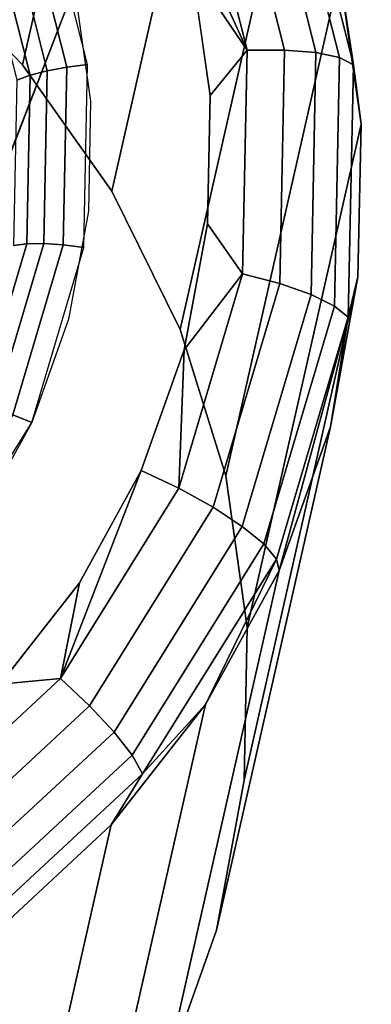
# Model space of a CAD drawing. Units: inches. Extents: x -1248 to 399, y -589 to 228.
# Drawn here: x -983 to -983, y 29 to 31 of the extents above; entities that cross this region are included whole.
import ezdxf

# ---------------------------------------------------------------- set-up
doc = ezdxf.new("R2010")
doc.units = ezdxf.units.IN
doc.header["$MEASUREMENT"] = 0
doc.layers.get('0').update_dxf_attribs({"true_color": 0x000000})

msp = doc.modelspace()

# ---------------------------------------------------------------- linework, layer by layer
at = {"color": 140, "true_color": 0x00aaff, "extrusion": (1.22465e-16, 0, -1)}
msp.add_line((-995.5757, -1.6031, 62.4543), (-978.0168, 43.6856, 245.6689), dxfattribs=at)
at = {"color": 18, "true_color": 0x000000, "extrusion": (0.011773, -0.97437, 0.224643)}
for p, q in [((-982.9983, 31.1687, 192.5765), (-983.1411, 30.5389, 189.852)), ((-982.8863, 31.0107, 192.6072), (-983.0291, 30.3808, 189.8827)), ((-982.8481, 30.8494, 192.7878), (-982.7736, 30.5543, 192.8521)), ((-982.8206, 30.851, 192.7435), (-982.7442, 30.5481, 192.8095)), ((-982.8008, 30.8377, 192.6427), (-982.9436, 30.2079, 189.9182)), ((-982.885, 30.8423, 192.8241), (-982.8131, 30.5575, 192.8862)), ((-982.7268, 30.5392, 192.7611), (-982.8045, 30.847, 192.694)), ((-982.9288, 30.8301, 192.8497), (-982.8599, 30.5573, 192.9092)), ((-982.9766, 30.8139, 192.863), (-982.8599, 30.5573, 192.9092)), ((-983.0857, 30.536, 192.9294), (-983.1404, 30.7525, 192.8823)), ((-983.0599, 30.5393, 192.9308), (-983.1161, 30.7622, 192.8822)), ((-983.1102, 30.5315, 192.9215), (-983.1633, 30.742, 192.8756)), ((-983.1315, 30.5259, 192.9076), (-983.1834, 30.7312, 192.8628)), ((-983.1411, 30.5389, 189.852), (-983.2769, 30.6782, 189.827)), ((-982.9063, 30.5004, 192.9318), (-982.9289, 30.6597, 192.8961)), ((-982.8599, 30.5573, 192.9092), (-982.9289, 30.6597, 192.8961)), ((-982.744, 30.6542, 192.6822), (-982.8867, 30.0244, 189.9577)), ((-982.7171, 30.4646, 192.7246), (-982.744, 30.6542, 192.6822)), ((-982.7268, 30.5392, 192.7611), (-982.744, 30.6542, 192.6822)), ((-983.0752, 30.63, 192.9107), (-983.0559, 30.4935, 192.9412)), ((-982.8599, 30.5573, 192.9092), (-982.9063, 30.5004, 192.9318)), ((-982.8599, 30.5573, 192.9092), (-982.8656, 30.2772, 192.9742)), ((-982.8131, 30.5575, 192.8862), (-982.8599, 30.5573, 192.9092)), ((-982.8131, 30.5575, 192.8862), (-982.819, 30.2651, 192.9541)), ((-982.7736, 30.5543, 192.8521), (-982.8131, 30.5575, 192.8862)), ((-982.7736, 30.5543, 192.8521), (-982.7797, 30.2514, 192.9225)), ((-982.7442, 30.5481, 192.8095), (-982.7736, 30.5543, 192.8521)), ((-982.7442, 30.5481, 192.8095), (-982.7504, 30.2371, 192.8817)), ((-982.7268, 30.5392, 192.7611), (-982.7442, 30.5481, 192.8095)), ((-983.0291, 30.3808, 189.8827), (-983.1411, 30.5389, 189.852)), ((-983.1315, 30.5259, 192.9076), (-983.1102, 30.5315, 192.9215)), ((-983.1145, 30.3154, 192.9717), (-983.1102, 30.5315, 192.9215)), ((-983.1102, 30.5315, 192.9215), (-983.0857, 30.536, 192.9294)), ((-983.0902, 30.3138, 192.981), (-983.0857, 30.536, 192.9294)), ((-983.0857, 30.536, 192.9294), (-983.0599, 30.5393, 192.9308)), ((-983.0645, 30.3105, 192.984), (-983.0599, 30.5393, 192.9308)), ((-982.7332, 30.2231, 192.8345), (-982.7268, 30.5392, 192.7611)), ((-982.7171, 30.4646, 192.7246), (-982.7268, 30.5392, 192.7611)), ((-983.1484, 30.5197, 192.8886), (-983.1315, 30.5259, 192.9076)), ((-983.1358, 30.315, 192.9566), (-983.1315, 30.5259, 192.9076)), ((-983.0559, 30.4935, 192.9412), (-983.0586, 30.356, 192.9731)), ((-982.9095, 30.3399, 192.969), (-982.9063, 30.5004, 192.9318)), ((-982.7171, 30.4646, 192.7246), (-982.8599, 29.8347, 190.0001)), ((-982.721, 30.2736, 192.769), (-982.7171, 30.4646, 192.7246)), ((-982.9436, 30.2079, 189.9182), (-983.0291, 30.3808, 189.8827)), ((-983.0586, 30.356, 192.9731), (-983.0834, 30.2208, 193.0057)), ((-982.9385, 30.1823, 193.007), (-982.9095, 30.3399, 192.969)), ((-982.8656, 30.2772, 192.9742), (-982.9095, 30.3399, 192.969)), ((-983.1958, 30.1131, 193.0064), (-983.1358, 30.315, 192.9566)), ((-983.1761, 30.1084, 193.0228), (-983.1145, 30.3154, 192.9717)), ((-983.1535, 30.101, 193.0336), (-983.0902, 30.3138, 192.981)), ((-983.1525, 30.3129, 192.9366), (-983.1358, 30.315, 192.9566)), ((-983.1358, 30.315, 192.9566), (-983.1145, 30.3154, 192.9717)), ((-983.1296, 30.0913, 193.038), (-983.0645, 30.3105, 192.984)), ((-983.1145, 30.3154, 192.9717), (-983.0902, 30.3138, 192.981)), ((-983.0902, 30.3138, 192.981), (-983.0645, 30.3105, 192.984)), ((-982.8656, 30.2772, 192.9742), (-982.9454, 30.0089, 193.0404)), ((-982.8656, 30.2772, 192.9742), (-982.9385, 30.1823, 193.007)), ((-982.819, 30.2651, 192.9541), (-982.8656, 30.2772, 192.9742)), ((-982.721, 30.2736, 192.769), (-982.8637, 29.6437, 190.0445)), ((-982.7554, 30.0858, 192.8142), (-982.721, 30.2736, 192.769)), ((-982.721, 30.2736, 192.769), (-982.7332, 30.2231, 192.8345)), ((-982.819, 30.2651, 192.9541), (-982.9022, 29.9851, 193.0232)), ((-982.7797, 30.2514, 192.9225), (-982.819, 30.2651, 192.9541)), ((-982.7797, 30.2514, 192.9225), (-982.866, 29.9613, 192.9941)), ((-982.7504, 30.2371, 192.8817), (-982.7797, 30.2514, 192.9225)), ((-982.7504, 30.2371, 192.8817), (-982.839, 29.9393, 192.9552)), ((-982.7332, 30.2231, 192.8345), (-982.7504, 30.2371, 192.8817)), ((-983.0834, 30.2208, 193.0057), (-983.1296, 30.0913, 193.038)), ((-982.8232, 29.9204, 192.9092), (-982.7332, 30.2231, 192.8345)), ((-982.8196, 29.906, 192.8591), (-982.7332, 30.2231, 192.8345)), ((-982.7332, 30.2231, 192.8345), (-982.7554, 30.0858, 192.8142)), ((-982.8867, 30.0244, 189.9577), (-982.9436, 30.2079, 189.9182)), ((-982.9924, 30.0312, 193.0448), (-982.9385, 30.1823, 193.007)), ((-982.9454, 30.0089, 193.0404), (-982.9385, 30.1823, 193.007)), ((-983.1535, 30.101, 193.0336), (-983.1296, 30.0913, 193.038)), ((-983.2509, 29.8968, 193.0894), (-983.1296, 30.0913, 193.038)), ((-983.1296, 30.0913, 193.038), (-983.1961, 29.9708, 193.0694)), ((-982.7554, 30.0858, 192.8142), (-982.8982, 29.456, 190.0897)), ((-982.8196, 29.906, 192.8591), (-982.7554, 30.0858, 192.8142)), ((-982.9924, 30.0312, 193.0448), (-983.0938, 29.7707, 193.1033)), ((-983.0699, 29.8905, 193.0813), (-982.9924, 30.0312, 193.0448)), ((-982.9454, 30.0089, 193.0404), (-982.9924, 30.0312, 193.0448)), ((-982.8599, 29.8347, 190.0001), (-982.8867, 30.0244, 189.9577)), ((-982.9454, 30.0089, 193.0404), (-983.0938, 29.7707, 193.1033)), ((-982.9022, 29.9851, 193.0232), (-982.9454, 30.0089, 193.0404)), ((-982.9022, 29.9851, 193.0232), (-983.0572, 29.7365, 193.0888)), ((-982.866, 29.9613, 192.9941), (-982.9022, 29.9851, 193.0232)), ((-982.866, 29.9613, 192.9941), (-983.0265, 29.7038, 193.062)), ((-982.839, 29.9393, 192.9552), (-982.866, 29.9613, 192.9941)), ((-982.839, 29.9393, 192.9552), (-983.0038, 29.6748, 193.025)), ((-982.8232, 29.9204, 192.9092), (-982.839, 29.9393, 192.9552)), ((-982.9907, 29.6516, 192.9801), (-982.8232, 29.9204, 192.9092)), ((-982.8232, 29.9204, 192.9092), (-982.9119, 29.7385, 192.9027)), ((-982.8196, 29.906, 192.8591), (-982.8232, 29.9204, 192.9092)), ((-982.8196, 29.906, 192.8591), (-982.9624, 29.2762, 190.1346)), ((-982.9119, 29.7385, 192.9027), (-982.8196, 29.906, 192.8591)), ((-983.1693, 29.7637, 193.1159), (-983.0699, 29.8905, 193.0813)), ((-983.0938, 29.7707, 193.1033), (-983.0699, 29.8905, 193.0813)), ((-982.8637, 29.6437, 190.0445), (-982.8599, 29.8347, 190.0001)), ((-983.0938, 29.7707, 193.1033), (-983.3009, 29.5789, 193.1585)), ((-983.0938, 29.7707, 193.1033), (-983.1693, 29.7637, 193.1159)), ((-983.0572, 29.7365, 193.0888), (-983.0938, 29.7707, 193.1033)), ((-983.0572, 29.7365, 193.0888), (-983.2733, 29.5362, 193.1464)), ((-983.0265, 29.7038, 193.062), (-983.0572, 29.7365, 193.0888)), ((-982.9119, 29.7385, 192.9027), (-983.0547, 29.1087, 190.1782)), ((-983.0301, 29.5875, 192.9438), (-982.9119, 29.7385, 192.9027)), ((-982.9907, 29.6516, 192.9801), (-982.9119, 29.7385, 192.9027)), ((-983.0265, 29.7038, 193.062), (-983.2504, 29.4963, 193.1217)), ((-983.0038, 29.6748, 193.025), (-983.0265, 29.7038, 193.062)), ((-983.0038, 29.6748, 193.025), (-983.2337, 29.4618, 193.0863)), ((-982.9907, 29.6516, 192.9801), (-983.0038, 29.6748, 193.025)), ((-983.2243, 29.4352, 193.0424), (-982.9907, 29.6516, 192.9801)), ((-983.0301, 29.5875, 192.9438), (-982.9907, 29.6516, 192.9801)), ((-982.8982, 29.456, 190.0897), (-982.8637, 29.6437, 190.0445)), ((-983.0301, 29.5875, 192.9438), (-983.1729, 28.9577, 190.2193)), ((-983.1714, 29.4567, 192.9814), (-983.0301, 29.5875, 192.9438)), ((-982.9624, 29.2762, 190.1346), (-982.8982, 29.456, 190.0897))]:
    msp.add_line(p, q, dxfattribs=at)
at = {"color": 140, "true_color": 0x00aaff, "invisible_edges": 1}
for points in [[(-978.7273, 44.7498, 245.4739), (-996.7608, -0.6562, 62.3338), (-979.2018, 44.6325, 245.5484)], [(-996.7608, -0.6562, 62.3338), (-978.7273, 44.7498, 245.4739), (-996.2863, -0.5389, 62.2594)], [(-978.7273, 44.7498, 245.4739), (-995.8253, -0.7176, 62.2594), (-996.2863, -0.5389, 62.2594)], [(-995.8253, -0.7176, 62.2594), (-978.7273, 44.7498, 245.4739), (-978.2663, 44.5711, 245.4739)], [(-996.7608, -0.6562, 62.3338), (-979.5086, 44.264, 245.6689), (-979.2018, 44.6325, 245.5484)], [(-977.9949, 44.1646, 245.5484), (-995.8253, -0.7176, 62.2594), (-978.2663, 44.5711, 245.4739)], [(-979.5086, 44.264, 245.6689), (-996.7608, -0.6562, 62.3338), (-997.0675, -1.0248, 62.4543)], [(-997.0675, -1.0248, 62.4543), (-979.5304, 43.785, 245.7894), (-979.5086, 44.264, 245.6689)], [(-995.8253, -0.7176, 62.2594), (-977.9949, 44.1646, 245.5484), (-995.5539, -1.1241, 62.3338)], [(-978.0168, 43.6856, 245.6689), (-995.5539, -1.1241, 62.3338), (-977.9949, 44.1646, 245.5484)], [(-979.5304, 43.785, 245.7894), (-997.0675, -1.0248, 62.4543), (-997.0894, -1.5038, 62.5748)], [(-997.0894, -1.5038, 62.5748), (-979.259, 43.3784, 245.8639), (-979.5304, 43.785, 245.7894)], [(-995.5539, -1.1241, 62.3338), (-978.0168, 43.6856, 245.6689), (-995.5757, -1.6031, 62.4543)], [(-978.3236, 43.317, 245.7894), (-995.5757, -1.6031, 62.4543), (-978.0168, 43.6856, 245.6689)], [(-979.259, 43.3784, 245.8639), (-997.0894, -1.5038, 62.5748), (-996.818, -1.9103, 62.6493)], [(-996.818, -1.9103, 62.6493), (-978.7981, 43.1997, 245.8639), (-979.259, 43.3784, 245.8639)], [(-996.357, -2.089, 62.6493), (-978.3236, 43.317, 245.7894), (-978.7981, 43.1997, 245.8639)], [(-978.3236, 43.317, 245.7894), (-996.357, -2.089, 62.6493), (-995.8825, -1.9717, 62.5748)], [(-995.5757, -1.6031, 62.4543), (-978.3236, 43.317, 245.7894), (-995.8825, -1.9717, 62.5748)], [(-978.7981, 43.1997, 245.8639), (-996.818, -1.9103, 62.6493), (-996.357, -2.089, 62.6493)]]:
    msp.add_3dface(points, dxfattribs=at)
at = {"color": 18, "true_color": 0x000000}
for points, invisible_edges in [([(-983.2769, 30.6782, 189.827), (-982.9983, 31.1687, 192.5765), (-983.1411, 30.5389, 189.852)], 1), ([(-982.8863, 31.0107, 192.6072), (-983.1411, 30.5389, 189.852), (-982.9983, 31.1687, 192.5765)], 1), ([(-983.1411, 30.5389, 189.852), (-982.8863, 31.0107, 192.6072), (-983.0291, 30.3808, 189.8827)], 1), ([(-982.8008, 30.8377, 192.6427), (-983.0291, 30.3808, 189.8827), (-982.8863, 31.0107, 192.6072)], 1), ([(-981.0371, 30.9139, 189.6551), (-983.6058, 30.8874, 189.7958), (-980.887, 30.4294, 189.7592)], 3), ([(-980.887, 30.4294, 189.7592), (-983.6058, 30.8874, 189.7958), (-983.4331, 30.7953, 189.8081)], 13), ([(-986.8766, 30.8678, 189.4579), (-981.3416, 30.6981, 189.2071), (-987.0306, 30.4362, 189.5658)], 3), ([(-982.885, 30.8423, 192.8241), (-982.7736, 30.5543, 192.8521), (-982.8481, 30.8494, 192.7878)], 1), ([(-982.7736, 30.5543, 192.8521), (-982.8206, 30.851, 192.7435), (-982.8481, 30.8494, 192.7878)], 1), ([(-982.8206, 30.851, 192.7435), (-982.7736, 30.5543, 192.8521), (-982.7442, 30.5481, 192.8095)], 1), ([(-982.7442, 30.5481, 192.8095), (-982.8045, 30.847, 192.694), (-982.8206, 30.851, 192.7435)], 1), ([(-983.0291, 30.3808, 189.8827), (-982.8008, 30.8377, 192.6427), (-982.9436, 30.2079, 189.9182)], 1), ([(-982.744, 30.6542, 192.6822), (-982.9436, 30.2079, 189.9182), (-982.8008, 30.8377, 192.6427)], 1), ([(-982.9288, 30.8301, 192.8497), (-982.8131, 30.5575, 192.8862), (-982.885, 30.8423, 192.8241)], 1), ([(-982.7736, 30.5543, 192.8521), (-982.885, 30.8423, 192.8241), (-982.8131, 30.5575, 192.8862)], 1), ([(-982.8045, 30.847, 192.694), (-982.7442, 30.5481, 192.8095), (-982.7268, 30.5392, 192.7611)], 1), ([(-982.8131, 30.5575, 192.8862), (-982.9288, 30.8301, 192.8497), (-982.8599, 30.5573, 192.9092)], 1), ([(-980.887, 30.4294, 189.7592), (-983.4331, 30.7953, 189.8081), (-983.2769, 30.6782, 189.827)], 13), ([(-983.1633, 30.742, 192.8756), (-983.0857, 30.536, 192.9294), (-983.1404, 30.7525, 192.8823)], 1), ([(-983.1404, 30.7525, 192.8823), (-983.0599, 30.5393, 192.9308), (-983.1161, 30.7622, 192.8822)], 1), ([(-983.0599, 30.5393, 192.9308), (-983.1404, 30.7525, 192.8823), (-983.0857, 30.536, 192.9294)], 1), ([(-983.1834, 30.7312, 192.8628), (-983.1102, 30.5315, 192.9215), (-983.1633, 30.742, 192.8756)], 1), ([(-983.0857, 30.536, 192.9294), (-983.1633, 30.742, 192.8756), (-983.1102, 30.5315, 192.9215)], 1), ([(-983.1992, 30.7211, 192.8447), (-983.1315, 30.5259, 192.9076), (-983.1834, 30.7312, 192.8628)], 1), ([(-983.1102, 30.5315, 192.9215), (-983.1834, 30.7312, 192.8628), (-983.1315, 30.5259, 192.9076)], 1), ([(-983.1315, 30.5259, 192.9076), (-983.1992, 30.7211, 192.8447), (-983.1484, 30.5197, 192.8886)], 1), ([(-981.3416, 30.6981, 189.2071), (-984.0435, 30.5365, 189.386), (-984.1845, 30.5408, 189.3924)], 13), ([(-984.0435, 30.5365, 189.386), (-981.3416, 30.6981, 189.2071), (-981.2051, 30.2577, 189.3017)], 13), ([(-980.887, 30.4294, 189.7592), (-983.2769, 30.6782, 189.827), (-983.1411, 30.5389, 189.852)], 13), ([(-982.9289, 30.6597, 192.8961), (-983.0752, 30.63, 192.9107), (-982.9063, 30.5004, 192.9318)], 3), ([(-982.9436, 30.2079, 189.9182), (-982.744, 30.6542, 192.6822), (-982.8867, 30.0244, 189.9577)], 1), ([(-982.7171, 30.4646, 192.7246), (-982.8867, 30.0244, 189.9577), (-982.744, 30.6542, 192.6822)], 1), ([(-982.9063, 30.5004, 192.9318), (-983.0752, 30.63, 192.9107), (-983.0559, 30.4935, 192.9412)], 13), ([(-982.9063, 30.5004, 192.9318), (-982.8656, 30.2772, 192.9742), (-982.8599, 30.5573, 192.9092)], 1), ([(-982.819, 30.2651, 192.9541), (-982.8599, 30.5573, 192.9092), (-982.8656, 30.2772, 192.9742)], 1), ([(-982.8599, 30.5573, 192.9092), (-982.819, 30.2651, 192.9541), (-982.8131, 30.5575, 192.8862)], 1), ([(-982.7797, 30.2514, 192.9225), (-982.8131, 30.5575, 192.8862), (-982.819, 30.2651, 192.9541)], 1), ([(-982.8131, 30.5575, 192.8862), (-982.7797, 30.2514, 192.9225), (-982.7736, 30.5543, 192.8521)], 1), ([(-982.7797, 30.2514, 192.9225), (-982.7442, 30.5481, 192.8095), (-982.7736, 30.5543, 192.8521)], 1), ([(-982.7442, 30.5481, 192.8095), (-982.7797, 30.2514, 192.9225), (-982.7504, 30.2371, 192.8817)], 1), ([(-982.7504, 30.2371, 192.8817), (-982.7268, 30.5392, 192.7611), (-982.7442, 30.5481, 192.8095)], 1), ([(-984.0435, 30.5365, 189.386), (-981.2051, 30.2577, 189.3017), (-983.9047, 30.5107, 189.3847)], 3), ([(-980.887, 30.4294, 189.7592), (-983.1411, 30.5389, 189.852), (-983.0291, 30.3808, 189.8827)], 13), ([(-983.1315, 30.5259, 192.9076), (-983.1145, 30.3154, 192.9717), (-983.1102, 30.5315, 192.9215)], 1), ([(-983.0902, 30.3138, 192.981), (-983.1102, 30.5315, 192.9215), (-983.1145, 30.3154, 192.9717)], 1), ([(-983.1102, 30.5315, 192.9215), (-983.0902, 30.3138, 192.981), (-983.0857, 30.536, 192.9294)], 1), ([(-983.0645, 30.3105, 192.984), (-983.0857, 30.536, 192.9294), (-983.0902, 30.3138, 192.981)], 1), ([(-983.0857, 30.536, 192.9294), (-983.0645, 30.3105, 192.984), (-983.0599, 30.5393, 192.9308)], 1), ([(-982.7268, 30.5392, 192.7611), (-982.7504, 30.2371, 192.8817), (-982.7332, 30.2231, 192.8345)], 1), ([(-982.7332, 30.2231, 192.8345), (-982.7171, 30.4646, 192.7246), (-982.7268, 30.5392, 192.7611)], 1), ([(-983.1358, 30.315, 192.9566), (-983.1484, 30.5197, 192.8886), (-983.1525, 30.3129, 192.9366)], 1), ([(-983.1484, 30.5197, 192.8886), (-983.1358, 30.315, 192.9566), (-983.1315, 30.5259, 192.9076)], 1), ([(-983.1145, 30.3154, 192.9717), (-983.1315, 30.5259, 192.9076), (-983.1358, 30.315, 192.9566)], 1), ([(-983.9047, 30.5107, 189.3847), (-981.2051, 30.2577, 189.3017), (-983.7714, 30.4641, 189.3885)], 3), ([(-982.9095, 30.3399, 192.969), (-983.0559, 30.4935, 192.9412), (-983.0586, 30.356, 192.9731)], 13), ([(-982.9063, 30.5004, 192.9318), (-983.0559, 30.4935, 192.9412), (-982.9095, 30.3399, 192.969)], 3), ([(-982.8656, 30.2772, 192.9742), (-982.9063, 30.5004, 192.9318), (-982.9095, 30.3399, 192.969)], 1), ([(-983.7714, 30.4641, 189.3885), (-981.2051, 30.2577, 189.3017), (-983.647, 30.3978, 189.3973)], 3), ([(-982.8867, 30.0244, 189.9577), (-982.7171, 30.4646, 192.7246), (-982.8599, 29.8347, 190.0001)], 1), ([(-982.721, 30.2736, 192.769), (-982.8599, 29.8347, 190.0001), (-982.7171, 30.4646, 192.7246)], 1), ([(-982.7171, 30.4646, 192.7246), (-982.7332, 30.2231, 192.8345), (-982.721, 30.2736, 192.769)], 1), ([(-980.887, 30.4294, 189.7592), (-983.0291, 30.3808, 189.8827), (-980.8161, 29.9288, 189.8712)], 3), ([(-983.647, 30.3978, 189.3973), (-981.2051, 30.2577, 189.3017), (-983.5346, 30.3135, 189.4109)], 3), ([(-980.8161, 29.9288, 189.8712), (-983.0291, 30.3808, 189.8827), (-982.9436, 30.2079, 189.9182)], 13), ([(-982.9095, 30.3399, 192.969), (-983.0586, 30.356, 192.9731), (-983.0834, 30.2208, 193.0057)], 13), ([(-982.9095, 30.3399, 192.969), (-983.0834, 30.2208, 193.0057), (-982.9385, 30.1823, 193.007)], 3), ([(-983.5346, 30.3135, 189.4109), (-981.2051, 30.2577, 189.3017), (-983.4368, 30.2132, 189.429)], 3), ([(-983.1958, 30.1131, 193.0064), (-983.1145, 30.3154, 192.9717), (-983.1358, 30.315, 192.9566)], 1), ([(-983.1145, 30.3154, 192.9717), (-983.1958, 30.1131, 193.0064), (-983.1761, 30.1084, 193.0228)], 1), ([(-983.1525, 30.3129, 192.9366), (-983.1958, 30.1131, 193.0064), (-983.1358, 30.315, 192.9566)], 1), ([(-983.1761, 30.1084, 193.0228), (-983.0902, 30.3138, 192.981), (-983.1145, 30.3154, 192.9717)], 1), ([(-983.0902, 30.3138, 192.981), (-983.1761, 30.1084, 193.0228), (-983.1535, 30.101, 193.0336)], 1), ([(-983.1535, 30.101, 193.0336), (-983.0645, 30.3105, 192.984), (-983.0902, 30.3138, 192.981)], 1), ([(-983.0645, 30.3105, 192.984), (-983.1535, 30.101, 193.0336), (-983.1296, 30.0913, 193.038)], 1), ([(-982.9454, 30.0089, 193.0404), (-982.819, 30.2651, 192.9541), (-982.8656, 30.2772, 192.9742)], 1), ([(-982.7554, 30.0858, 192.8142), (-982.8637, 29.6437, 190.0445), (-982.721, 30.2736, 192.769)], 1), ([(-982.8599, 29.8347, 190.0001), (-982.721, 30.2736, 192.769), (-982.8637, 29.6437, 190.0445)], 1), ([(-983.4368, 30.2132, 189.429), (-981.2051, 30.2577, 189.3017), (-981.1407, 29.8026, 189.4036)], 13), ([(-982.819, 30.2651, 192.9541), (-982.9454, 30.0089, 193.0404), (-982.9022, 29.9851, 193.0232)], 1), ([(-982.9022, 29.9851, 193.0232), (-982.7797, 30.2514, 192.9225), (-982.819, 30.2651, 192.9541)], 1), ([(-982.7797, 30.2514, 192.9225), (-982.9022, 29.9851, 193.0232), (-982.866, 29.9613, 192.9941)], 1), ([(-982.866, 29.9613, 192.9941), (-982.7504, 30.2371, 192.8817), (-982.7797, 30.2514, 192.9225)], 1), ([(-982.7504, 30.2371, 192.8817), (-982.866, 29.9613, 192.9941), (-982.839, 29.9393, 192.9552)], 1), ([(-982.839, 29.9393, 192.9552), (-982.7332, 30.2231, 192.8345), (-982.7504, 30.2371, 192.8817)], 1), ([(-982.9385, 30.1823, 193.007), (-983.0834, 30.2208, 193.0057), (-983.1296, 30.0913, 193.038)], 13), ([(-982.7332, 30.2231, 192.8345), (-982.839, 29.9393, 192.9552), (-982.8232, 29.9204, 192.9092)], 1), ([(-983.4368, 30.2132, 189.429), (-981.1407, 29.8026, 189.4036), (-983.3562, 30.0994, 189.4511)], 3), ([(-980.8161, 29.9288, 189.8712), (-982.9436, 30.2079, 189.9182), (-982.8867, 30.0244, 189.9577)], 13), ([(-982.9385, 30.1823, 193.007), (-983.1296, 30.0913, 193.038), (-982.9924, 30.0312, 193.0448)], 3), ([(-983.3562, 30.0994, 189.4511), (-981.1407, 29.8026, 189.4036), (-983.2946, 29.9749, 189.4766)], 3), ([(-983.2713, 29.912, 193.0834), (-983.1296, 30.0913, 193.038), (-983.1535, 30.101, 193.0336)], 1), ([(-983.1296, 30.0913, 193.038), (-983.2713, 29.912, 193.0834), (-983.2509, 29.8968, 193.0894)], 1), ([(-982.9924, 30.0312, 193.0448), (-983.1296, 30.0913, 193.038), (-983.1961, 29.9708, 193.0694)], 13), ([(-982.8196, 29.906, 192.8591), (-982.8982, 29.456, 190.0897), (-982.7554, 30.0858, 192.8142)], 1), ([(-982.8637, 29.6437, 190.0445), (-982.7554, 30.0858, 192.8142), (-982.8982, 29.456, 190.0897)], 1), ([(-982.9924, 30.0312, 193.0448), (-983.1961, 29.9708, 193.0694), (-983.0699, 29.8905, 193.0813)], 3), ([(-980.8161, 29.9288, 189.8712), (-982.8867, 30.0244, 189.9577), (-982.8599, 29.8347, 190.0001)], 13), ([(-983.0938, 29.7707, 193.1033), (-982.9022, 29.9851, 193.0232), (-982.9454, 30.0089, 193.0404)], 1), ([(-983.2946, 29.9749, 189.4766), (-981.1407, 29.8026, 189.4036), (-983.2537, 29.8427, 189.505)], 3), ([(-982.9022, 29.9851, 193.0232), (-983.0938, 29.7707, 193.1033), (-983.0572, 29.7365, 193.0888)], 1), ([(-983.0572, 29.7365, 193.0888), (-982.866, 29.9613, 192.9941), (-982.9022, 29.9851, 193.0232)], 1), ([(-983.0699, 29.8905, 193.0813), (-983.1961, 29.9708, 193.0694), (-983.2812, 29.862, 193.099)], 13), ([(-982.866, 29.9613, 192.9941), (-983.0572, 29.7365, 193.0888), (-983.0265, 29.7038, 193.062)], 1), ([(-983.0265, 29.7038, 193.062), (-982.839, 29.9393, 192.9552), (-982.866, 29.9613, 192.9941)], 1), ([(-982.839, 29.9393, 192.9552), (-983.0265, 29.7038, 193.062), (-983.0038, 29.6748, 193.025)], 1), ([(-983.0038, 29.6748, 193.025), (-982.8232, 29.9204, 192.9092), (-982.839, 29.9393, 192.9552)], 1), ([(-980.8161, 29.9288, 189.8712), (-982.8599, 29.8347, 190.0001), (-980.8263, 29.4245, 189.9884)], 3), ([(-982.8232, 29.9204, 192.9092), (-983.0038, 29.6748, 193.025), (-982.9907, 29.6516, 192.9801)], 1), ([(-982.8982, 29.456, 190.0897), (-982.8196, 29.906, 192.8591), (-982.9624, 29.2762, 190.1346)], 1), ([(-982.9119, 29.7385, 192.9027), (-982.9624, 29.2762, 190.1346), (-982.8196, 29.906, 192.8591)], 1), ([(-983.0699, 29.8905, 193.0813), (-983.2812, 29.862, 193.099), (-983.1693, 29.7637, 193.1159)], 3), ([(-983.2537, 29.8427, 189.505), (-981.1407, 29.8026, 189.4036), (-983.2343, 29.7062, 189.5356)], 3), ([(-980.8263, 29.4245, 189.9884), (-982.8599, 29.8347, 190.0001), (-982.8637, 29.6437, 190.0445)], 13), ([(-983.2343, 29.7062, 189.5356), (-981.1407, 29.8026, 189.4036), (-981.1499, 29.3441, 189.51)], 13), ([(-983.1693, 29.7637, 193.1159), (-983.3009, 29.5789, 193.1585), (-983.0938, 29.7707, 193.1033)], 1), ([(-983.3009, 29.5789, 193.1585), (-983.0572, 29.7365, 193.0888), (-983.0938, 29.7707, 193.1033)], 1), ([(-983.0572, 29.7365, 193.0888), (-983.3009, 29.5789, 193.1585), (-983.2733, 29.5362, 193.1464)], 1), ([(-983.2733, 29.5362, 193.1464), (-983.0265, 29.7038, 193.062), (-983.0572, 29.7365, 193.0888)], 1), ([(-982.9624, 29.2762, 190.1346), (-982.9119, 29.7385, 192.9027), (-983.0547, 29.1087, 190.1782)], 1), ([(-983.0301, 29.5875, 192.9438), (-983.0547, 29.1087, 190.1782), (-982.9119, 29.7385, 192.9027)], 1), ([(-983.0265, 29.7038, 193.062), (-983.2733, 29.5362, 193.1464), (-983.2504, 29.4963, 193.1217)], 1), ([(-983.2504, 29.4963, 193.1217), (-983.0038, 29.6748, 193.025), (-983.0265, 29.7038, 193.062)], 1), ([(-983.2343, 29.7062, 189.5356), (-981.1499, 29.3441, 189.51), (-983.2371, 29.5687, 189.5675)], 3), ([(-983.0038, 29.6748, 193.025), (-983.2504, 29.4963, 193.1217), (-983.2337, 29.4618, 193.0863)], 1), ([(-983.2243, 29.4352, 193.0424), (-983.0038, 29.6748, 193.025), (-983.2337, 29.4618, 193.0863)], 1), ([(-983.0038, 29.6748, 193.025), (-983.2243, 29.4352, 193.0424), (-982.9907, 29.6516, 192.9801)], 1), ([(-983.2243, 29.4352, 193.0424), (-983.0301, 29.5875, 192.9438), (-982.9907, 29.6516, 192.9801)], 1), ([(-980.8263, 29.4245, 189.9884), (-982.8637, 29.6437, 190.0445), (-982.8982, 29.456, 190.0897)], 13), ([(-983.0301, 29.5875, 192.9438), (-983.2243, 29.4352, 193.0424), (-983.1714, 29.4567, 192.9814)], 1), ([(-983.0547, 29.1087, 190.1782), (-983.0301, 29.5875, 192.9438), (-983.1729, 28.9577, 190.2193)], 1), ([(-983.1714, 29.4567, 192.9814), (-983.1729, 28.9577, 190.2193), (-983.0301, 29.5875, 192.9438)], 1), ([(-983.2371, 29.5687, 189.5675), (-981.1499, 29.3441, 189.51), (-983.2619, 29.4335, 189.6001)], 3), ([(-980.8263, 29.4245, 189.9884), (-982.8982, 29.456, 190.0897), (-982.9624, 29.2762, 190.1346)], 13), ([(-983.2619, 29.4335, 189.6001), (-981.1499, 29.3441, 189.51), (-983.3081, 29.304, 189.6324)], 3), ([(-980.8263, 29.4245, 189.9884), (-982.9624, 29.2762, 190.1346), (-980.9172, 28.9289, 190.1077)], 3)]:
    msp.add_3dface(points, dxfattribs=dict(at, invisible_edges=invisible_edges))
for points in [[(-982.744, 30.6542, 192.6822), (-982.8045, 30.847, 192.694), (-982.7268, 30.5392, 192.7611)], [(-982.8599, 30.5573, 192.9092), (-982.9288, 30.8301, 192.8497), (-982.9766, 30.8139, 192.863)], [(-982.8599, 30.5573, 192.9092), (-982.9766, 30.8139, 192.863), (-982.9289, 30.6597, 192.8961)], [(-982.9063, 30.5004, 192.9318), (-982.8599, 30.5573, 192.9092), (-982.9289, 30.6597, 192.8961)], [(-982.7171, 30.4646, 192.7246), (-982.744, 30.6542, 192.6822), (-982.7268, 30.5392, 192.7611)], [(-982.9385, 30.1823, 193.007), (-982.8656, 30.2772, 192.9742), (-982.9095, 30.3399, 192.969)], [(-982.9454, 30.0089, 193.0404), (-982.8656, 30.2772, 192.9742), (-982.9385, 30.1823, 193.007)], [(-982.7554, 30.0858, 192.8142), (-982.721, 30.2736, 192.769), (-982.7332, 30.2231, 192.8345)], [(-982.8196, 29.906, 192.8591), (-982.7332, 30.2231, 192.8345), (-982.8232, 29.9204, 192.9092)], [(-982.8196, 29.906, 192.8591), (-982.7554, 30.0858, 192.8142), (-982.7332, 30.2231, 192.8345)], [(-982.9454, 30.0089, 193.0404), (-982.9385, 30.1823, 193.007), (-982.9924, 30.0312, 193.0448)], [(-983.0938, 29.7707, 193.1033), (-982.9924, 30.0312, 193.0448), (-983.0699, 29.8905, 193.0813)], [(-983.0938, 29.7707, 193.1033), (-982.9454, 30.0089, 193.0404), (-982.9924, 30.0312, 193.0448)], [(-982.9119, 29.7385, 192.9027), (-982.8232, 29.9204, 192.9092), (-982.9907, 29.6516, 192.9801)], [(-982.9119, 29.7385, 192.9027), (-982.8196, 29.906, 192.8591), (-982.8232, 29.9204, 192.9092)], [(-983.1693, 29.7637, 193.1159), (-983.0938, 29.7707, 193.1033), (-983.0699, 29.8905, 193.0813)], [(-983.0301, 29.5875, 192.9438), (-982.9119, 29.7385, 192.9027), (-982.9907, 29.6516, 192.9801)]]:
    msp.add_3dface(points, dxfattribs=at)

doc.saveas('drawing.dxf')
